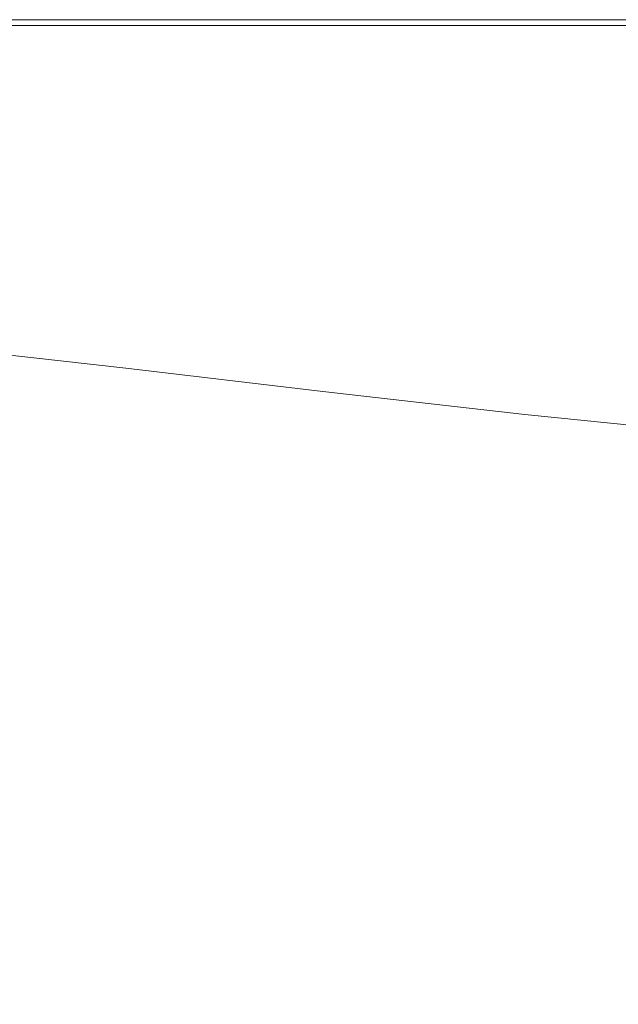
# Model space of a CAD drawing. Extents: x -1693 to 2, y -1095 to 0.
# Drawn here: x -1165 to -1033, y -216 to 0 of the extents above; entities that cross this region are included whole.
import ezdxf

# ---------------------------------------------------------------- set-up
doc = ezdxf.new("R2010")
doc.units = 0
doc.header["$LTSCALE"] = 500
doc.header["$MEASUREMENT"] = 0
doc.layers.add('RIMA_CERAMIKA', color=7, linetype='Continuous')

msp = doc.modelspace()

# ---------------------------------------------------------------- linework, layer by layer
at = {"layer": 'RIMA_CERAMIKA', "lineweight": 0}
for points, invisible_edges in [([(-1206.05, 0.48, 84.07), (-1158.3, 0.48, 84.07), (-1158.3, 0.48, -27.12), (-1206.05, 0.48, -27.12)], 15), ([(-1158.3, 0.48, -27.12), (-1158.3, 0.48, -158.99), (-1206.05, 0.48, -158.99), (-1206.05, 0.48, -27.12)], 13), ([(-1158.3, 0.48, 321.57), (-1158.3, 0.48, 286.09), (-1206.05, 0.48, 286.09), (-1206.05, 0.48, 321.57)], 15), ([(-1206.05, 0.48, 351.41), (-1158.3, 0.48, 351.41), (-1158.3, 0.48, 321.57), (-1206.05, 0.48, 321.57)], 15), ([(-1158.3, 0.48, 245.78), (-1158.3, 0.48, 201.46), (-1206.05, 0.48, 201.46), (-1206.05, 0.48, 245.78)], 15), ([(-1206.05, 0.48, 286.09), (-1158.3, 0.48, 286.09), (-1158.3, 0.48, 245.78), (-1206.05, 0.48, 245.78)], 15), ([(-1206.05, 0.47, 392.58), (-1158.3, 0.47, 392.58), (-1158.3, 0.48, 374.82), (-1206.05, 0.48, 374.82)], 15), ([(-1158.3, 0.48, 374.82), (-1158.3, 0.48, 351.41), (-1206.05, 0.48, 351.41), (-1206.05, 0.48, 374.82)], 15), ([(-1206.05, 0.48, 201.46), (-1158.3, 0.48, 201.46), (-1158.3, 0.48, 153.91), (-1206.05, 0.48, 153.91)], 15), ([(-1158.3, 0.48, 153.91), (-1158.3, 0.48, 84.07), (-1206.05, 0.48, 84.07), (-1206.05, 0.48, 153.91)], 15), ([(-1158.3, 0.42, 405.48), (-1158.3, 0.47, 392.58), (-1206.05, 0.47, 392.58), (-1206.05, 0.42, 405.48)], 15), ([(-1206.05, 0.33, 414.32), (-1158.3, 0.33, 414.32), (-1158.3, 0.42, 405.48), (-1206.05, 0.42, 405.48)], 15), ([(-1158.3, 0.18, 419.89), (-1158.3, 0.33, 414.32), (-1206.05, 0.33, 414.32), (-1206.05, 0.18, 419.89)], 15), ([(-1206.05, -0.04, 422.97), (-1158.3, -0.04, 422.97), (-1158.3, 0.18, 419.89), (-1206.05, 0.18, 419.89)], 15), ([(-1158.3, 0.48, 245.78), (-1158.3, 0.48, 286.09), (-1109.86, 0.48, 286.09), (-1109.86, 0.48, 245.78)], 15), ([(-1109.86, 0.48, 201.46), (-1158.3, 0.48, 201.46), (-1158.3, 0.48, 245.78), (-1109.86, 0.48, 245.78)], 15), ([(-1158.3, 0.48, 374.82), (-1158.3, 0.47, 392.58), (-1109.86, 0.47, 392.58), (-1109.86, 0.48, 374.82)], 15), ([(-1109.86, 0.48, 351.41), (-1158.3, 0.48, 351.41), (-1158.3, 0.48, 374.82), (-1109.86, 0.48, 374.82)], 15), ([(-1158.3, 0.48, -27.12), (-1158.3, 0.48, 84.07), (-1109.86, 0.48, 84.07), (-1109.86, 0.48, -27.12)], 15), ([(-1109.86, 0.48, -158.99), (-1158.3, 0.48, -158.99), (-1158.3, 0.48, -27.12), (-1109.86, 0.48, -27.12)], 14), ([(-1158.3, 0.48, 153.91), (-1158.3, 0.48, 201.46), (-1109.86, 0.48, 201.46), (-1109.86, 0.48, 153.91)], 15), ([(-1109.86, 0.48, 84.07), (-1158.3, 0.48, 84.07), (-1158.3, 0.48, 153.91), (-1109.86, 0.48, 153.91)], 15), ([(-1158.3, 0.48, 321.57), (-1158.3, 0.48, 351.41), (-1109.86, 0.48, 351.41), (-1109.86, 0.48, 321.57)], 15), ([(-1109.86, 0.48, 286.09), (-1158.3, 0.48, 286.09), (-1158.3, 0.48, 321.57), (-1109.86, 0.48, 321.57)], 15), ([(-1109.86, 0.47, 392.58), (-1158.3, 0.47, 392.58), (-1158.3, 0.42, 405.48), (-1109.86, 0.42, 405.48)], 15), ([(-1158.3, 0.42, 405.48), (-1158.3, 0.33, 414.32), (-1109.86, 0.33, 414.32), (-1109.86, 0.42, 405.48)], 15), ([(-1109.86, 0.33, 414.32), (-1158.3, 0.33, 414.32), (-1158.3, 0.18, 419.89), (-1109.86, 0.18, 419.89)], 15), ([(-1158.3, 0.18, 419.89), (-1158.3, -0.04, 422.97), (-1109.86, -0.04, 422.97), (-1109.86, 0.18, 419.89)], 15), ([(-1061.14, 0.48, 245.78), (-1061.14, 0.48, 201.46), (-1109.86, 0.48, 201.46), (-1109.86, 0.48, 245.78)], 15), ([(-1109.86, 0.48, 286.09), (-1061.14, 0.48, 286.09), (-1061.14, 0.48, 245.78), (-1109.86, 0.48, 245.78)], 15), ([(-1109.86, 0.47, 392.58), (-1061.14, 0.47, 392.58), (-1061.14, 0.48, 374.82), (-1109.86, 0.48, 374.82)], 15), ([(-1061.14, 0.48, 374.82), (-1061.14, 0.48, 351.41), (-1109.86, 0.48, 351.41), (-1109.86, 0.48, 374.82)], 15), ([(-1109.86, 0.48, 84.07), (-1061.14, 0.48, 84.07), (-1061.14, 0.48, -27.12), (-1109.86, 0.48, -27.12)], 15), ([(-1061.14, 0.48, -27.12), (-1061.14, 0.48, -158.99), (-1109.86, 0.48, -158.99), (-1109.86, 0.48, -27.12)], 13), ([(-1109.86, 0.48, 201.46), (-1061.14, 0.48, 201.46), (-1061.14, 0.48, 153.91), (-1109.86, 0.48, 153.91)], 15), ([(-1061.14, 0.48, 153.91), (-1061.14, 0.48, 84.07), (-1109.86, 0.48, 84.07), (-1109.86, 0.48, 153.91)], 15), ([(-1061.14, 0.48, 321.57), (-1061.14, 0.48, 286.09), (-1109.86, 0.48, 286.09), (-1109.86, 0.48, 321.57)], 15), ([(-1109.86, 0.48, 351.41), (-1061.14, 0.48, 351.41), (-1061.14, 0.48, 321.57), (-1109.86, 0.48, 321.57)], 15), ([(-1061.14, 0.42, 405.48), (-1061.14, 0.47, 392.58), (-1109.86, 0.47, 392.58), (-1109.86, 0.42, 405.48)], 15), ([(-1109.86, 0.33, 414.32), (-1061.14, 0.33, 414.32), (-1061.14, 0.42, 405.48), (-1109.86, 0.42, 405.48)], 15), ([(-1061.14, 0.18, 419.89), (-1061.14, 0.33, 414.32), (-1109.86, 0.33, 414.32), (-1109.86, 0.18, 419.89)], 15), ([(-1109.86, -0.04, 422.97), (-1061.14, -0.04, 422.97), (-1061.14, 0.18, 419.89), (-1109.86, 0.18, 419.89)], 15), ([(-1012.52, 0.48, 286.09), (-1061.14, 0.48, 286.09), (-1061.14, 0.48, 321.57), (-1012.52, 0.48, 321.57)], 15), ([(-1061.14, 0.48, 321.57), (-1061.14, 0.48, 351.41), (-1012.52, 0.48, 351.41), (-1012.52, 0.48, 321.57)], 15), ([(-1012.52, 0.48, 201.46), (-1061.14, 0.48, 201.46), (-1061.14, 0.48, 245.78), (-1012.52, 0.48, 245.78)], 15), ([(-1061.14, 0.48, 245.78), (-1061.14, 0.48, 286.09), (-1012.52, 0.48, 286.09), (-1012.52, 0.48, 245.78)], 15), ([(-1061.14, 0.48, 153.91), (-1061.14, 0.48, 201.46), (-1012.52, 0.48, 201.46), (-1012.52, 0.48, 153.91)], 15), ([(-1012.52, 0.48, 84.07), (-1061.14, 0.48, 84.07), (-1061.14, 0.48, 153.91), (-1012.52, 0.48, 153.91)], 15), ([(-1061.14, 0.48, -27.12), (-1061.14, 0.48, 84.07), (-1012.52, 0.48, 84.07), (-1012.52, 0.48, -27.12)], 15), ([(-1012.52, 0.48, -158.99), (-1061.14, 0.48, -158.99), (-1061.14, 0.48, -27.12), (-1012.52, 0.48, -27.12)], 14), ([(-1061.14, 0.48, 374.82), (-1061.14, 0.47, 392.58), (-1012.52, 0.47, 392.58), (-1012.52, 0.48, 374.82)], 15), ([(-1012.52, 0.48, 351.41), (-1061.14, 0.48, 351.41), (-1061.14, 0.48, 374.82), (-1012.52, 0.48, 374.82)], 15), ([(-1012.52, 0.47, 392.58), (-1061.14, 0.47, 392.58), (-1061.14, 0.42, 405.48), (-1012.52, 0.42, 405.48)], 15), ([(-1061.14, 0.42, 405.48), (-1061.14, 0.33, 414.32), (-1012.52, 0.33, 414.32), (-1012.52, 0.42, 405.48)], 15), ([(-1012.52, 0.33, 414.32), (-1061.14, 0.33, 414.32), (-1061.14, 0.18, 419.89), (-1012.52, 0.18, 419.89)], 15), ([(-1061.14, 0.18, 419.89), (-1061.14, -0.04, 422.97), (-1012.52, -0.04, 422.97), (-1012.52, 0.18, 419.89)], 15), ([(-1158.3, -0.36, 424.36), (-1158.3, -0.04, 422.97), (-1206.05, -0.04, 422.97), (-1206.05, -0.36, 424.36)], 15), ([(-1206.05, -0.78, 424.86), (-1158.3, -0.78, 424.86), (-1158.3, -0.36, 424.36), (-1206.05, -0.36, 424.36)], 15), ([(-1158.3, -1.32, 425.24), (-1158.3, -0.78, 424.86), (-1206.05, -0.78, 424.86), (-1206.05, -1.32, 425.24)], 13), ([(-1206.04, -2.01, 425.53), (-1158.29, -2.01, 425.53), (-1158.3, -1.32, 425.24), (-1206.05, -1.32, 425.24)], 15), ([(-1158.26, -2.88, 425.73), (-1158.29, -2.01, 425.53), (-1206.04, -2.01, 425.53), (-1206, -2.86, 425.73)], 15), ([(-1109.86, -0.04, 422.97), (-1158.3, -0.04, 422.97), (-1158.3, -0.36, 424.36), (-1109.86, -0.36, 424.36)], 15), ([(-1158.3, -0.36, 424.36), (-1158.3, -0.78, 424.86), (-1109.86, -0.78, 424.86), (-1109.86, -0.36, 424.36)], 13), ([(-1109.86, -0.78, 424.86), (-1158.3, -0.78, 424.86), (-1158.3, -1.32, 425.24), (-1109.86, -1.32, 425.24)], 15), ([(-1158.3, -1.32, 425.24), (-1158.29, -2.01, 425.53), (-1109.86, -2.02, 425.53), (-1109.86, -1.32, 425.24)], 15), ([(-1109.86, -2.02, 425.53), (-1158.29, -2.01, 425.53), (-1158.26, -2.88, 425.73), (-1109.84, -2.9, 425.73)], 15), ([(-1061.14, -0.36, 424.36), (-1061.14, -0.04, 422.97), (-1109.86, -0.04, 422.97), (-1109.86, -0.36, 424.36)], 15), ([(-1109.86, -0.78, 424.86), (-1061.14, -0.78, 424.86), (-1061.14, -0.36, 424.36), (-1109.86, -0.36, 424.36)], 14), ([(-1061.14, -1.32, 425.24), (-1061.14, -0.78, 424.86), (-1109.86, -0.78, 424.86), (-1109.86, -1.32, 425.24)], 15), ([(-1109.86, -2.02, 425.53), (-1061.14, -2.02, 425.53), (-1061.14, -1.32, 425.24), (-1109.86, -1.32, 425.24)], 15), ([(-1061.12, -2.92, 425.73), (-1061.14, -2.02, 425.53), (-1109.86, -2.02, 425.53), (-1109.84, -2.9, 425.73)], 15), ([(-1012.52, -0.04, 422.97), (-1061.14, -0.04, 422.97), (-1061.14, -0.36, 424.36), (-1012.52, -0.36, 424.36)], 15), ([(-1061.14, -0.36, 424.36), (-1061.14, -0.78, 424.86), (-1012.52, -0.78, 424.86), (-1012.52, -0.36, 424.36)], 13), ([(-1012.52, -0.78, 424.86), (-1061.14, -0.78, 424.86), (-1061.14, -1.32, 425.24), (-1012.52, -1.32, 425.24)], 15), ([(-1061.14, -1.32, 425.24), (-1061.14, -2.02, 425.53), (-1012.52, -2.03, 425.53), (-1012.52, -1.32, 425.24)], 15), ([(-1012.52, -2.03, 425.53), (-1061.14, -2.02, 425.53), (-1061.12, -2.92, 425.73), (-1012.51, -2.94, 425.73)], 15), ([(-1205.94, -3.91, 425.87), (-1158.21, -3.96, 425.87), (-1158.26, -2.88, 425.73), (-1206, -2.86, 425.73)], 15), ([(-1158.12, -5.27, 425.95), (-1158.21, -3.96, 425.87), (-1205.94, -3.91, 425.87), (-1205.84, -5.18, 425.95)], 15), ([(-1158.26, -2.88, 425.73), (-1158.21, -3.96, 425.87), (-1109.79, -4.01, 425.87), (-1109.84, -2.9, 425.73)], 15), ([(-1109.79, -4.01, 425.87), (-1158.21, -3.96, 425.87), (-1158.12, -5.27, 425.95), (-1109.72, -5.37, 425.95)], 15), ([(-1109.79, -4.01, 425.87), (-1061.09, -4.06, 425.87), (-1061.12, -2.92, 425.73), (-1109.84, -2.9, 425.73)], 15), ([(-1061.04, -5.47, 425.95), (-1061.09, -4.06, 425.87), (-1109.79, -4.01, 425.87), (-1109.72, -5.37, 425.95)], 15), ([(-1061.12, -2.92, 425.73), (-1061.09, -4.06, 425.87), (-1012.5, -4.1, 425.87), (-1012.51, -2.94, 425.73)], 15), ([(-1012.5, -4.1, 425.87), (-1061.09, -4.06, 425.87), (-1061.04, -5.47, 425.95), (-1012.47, -5.56, 425.95)], 15), ([(-1205.68, -6.69, 425.99), (-1157.98, -6.85, 425.99), (-1158.12, -5.27, 425.95), (-1205.84, -5.18, 425.95)], 15), ([(-1158.12, -5.27, 425.95), (-1157.98, -6.85, 425.99), (-1109.62, -7.02, 425.99), (-1109.72, -5.37, 425.95)], 15), ([(-1109.62, -7.02, 425.99), (-1060.97, -7.2, 425.99), (-1061.04, -5.47, 425.95), (-1109.72, -5.37, 425.95)], 15), ([(-1061.04, -5.47, 425.95), (-1060.97, -7.2, 425.99), (-1012.43, -7.36, 425.99), (-1012.47, -5.56, 425.95)], 15), ([(-1157.8, -8.72, 426.01), (-1157.98, -6.85, 425.99), (-1205.68, -6.69, 425.99), (-1205.46, -8.46, 426.01)], 15), ([(-1205.17, -10.52, 426.01), (-1157.55, -10.91, 426.01), (-1157.8, -8.72, 426.01), (-1205.46, -8.46, 426.01)], 15), ([(-1109.62, -7.02, 425.99), (-1157.98, -6.85, 425.99), (-1157.8, -8.72, 426.01), (-1109.47, -9, 426.01)], 15), ([(-1060.87, -9.28, 426.01), (-1060.97, -7.2, 425.99), (-1109.62, -7.02, 425.99), (-1109.47, -9, 426.01)], 15), ([(-1012.43, -7.36, 425.99), (-1060.97, -7.2, 425.99), (-1060.87, -9.28, 426.01), (-1012.38, -9.53, 426.01)], 15), ([(-1157.23, -13.46, 426.01), (-1157.55, -10.91, 426.01), (-1205.17, -10.52, 426.01), (-1204.79, -12.9, 426.01)], 15), ([(-1157.8, -8.72, 426.01), (-1157.55, -10.91, 426.01), (-1109.28, -11.33, 426.01), (-1109.47, -9, 426.01)], 15), ([(-1109.28, -11.33, 426.01), (-1060.74, -11.75, 426.01), (-1060.87, -9.28, 426.01), (-1109.47, -9, 426.01)], 15), ([(-1060.87, -9.28, 426.01), (-1060.74, -11.75, 426.01), (-1012.3, -12.13, 426.01), (-1012.38, -9.53, 426.01)], 15), ([(-1204.32, -15.57, 426.01), (-1156.83, -16.33, 426.01), (-1157.23, -13.46, 426.01), (-1204.79, -12.9, 426.01)], 15), ([(-1109.28, -11.33, 426.01), (-1157.55, -10.91, 426.01), (-1157.23, -13.46, 426.01), (-1109.02, -14.06, 426.01)], 15), ([(-1060.56, -14.66, 426.01), (-1060.74, -11.75, 426.01), (-1109.28, -11.33, 426.01), (-1109.02, -14.06, 426.01)], 15), ([(-1012.3, -12.13, 426.01), (-1060.74, -11.75, 426.01), (-1060.56, -14.66, 426.01), (-1012.21, -15.2, 426.01)], 15), ([(-1157.23, -13.46, 426.01), (-1156.83, -16.33, 426.01), (-1108.72, -17.14, 426.01), (-1109.02, -14.06, 426.01)], 15), ([(-1108.72, -17.14, 426.01), (-1060.35, -17.95, 426.01), (-1060.56, -14.66, 426.01), (-1109.02, -14.06, 426.01)], 15), ([(-1060.56, -14.66, 426.01), (-1060.35, -17.95, 426.01), (-1012.09, -18.7, 426.01), (-1012.21, -15.2, 426.01)], 15), ([(-1156.35, -19.49, 426.01), (-1156.83, -16.33, 426.01), (-1204.32, -15.57, 426.01), (-1203.74, -18.51, 426.01)], 15), ([(-1108.72, -17.14, 426.01), (-1156.83, -16.33, 426.01), (-1156.35, -19.49, 426.01), (-1108.35, -20.55, 426.01)], 15), ([(-1060.1, -21.6, 426.01), (-1060.35, -17.95, 426.01), (-1108.72, -17.14, 426.01), (-1108.35, -20.55, 426.01)], 15), ([(-1203.04, -21.69, 426.01), (-1155.78, -22.92, 426.01), (-1156.35, -19.49, 426.01), (-1203.74, -18.51, 426.01)], 15), ([(-1156.35, -19.49, 426.01), (-1155.78, -22.92, 426.01), (-1107.92, -24.25, 426.01), (-1108.35, -20.55, 426.01)], 15), ([(-1012.09, -18.7, 426.01), (-1060.35, -17.95, 426.01), (-1060.1, -21.6, 426.01), (-1011.96, -22.57, 426.01)], 15), ([(-1107.92, -24.25, 426.01), (-1059.82, -25.57, 426.01), (-1060.1, -21.6, 426.01), (-1108.35, -20.55, 426.01)], 15), ([(-1060.1, -21.6, 426.01), (-1059.82, -25.57, 426.01), (-1011.81, -26.78, 426.01), (-1011.96, -22.57, 426.01)], 15), ([(-1155.13, -26.59, 426.01), (-1155.78, -22.92, 426.01), (-1203.04, -21.69, 426.01), (-1202.21, -25.09, 426.01)], 15), ([(-1107.92, -24.25, 426.01), (-1155.78, -22.92, 426.01), (-1155.13, -26.59, 426.01), (-1107.44, -28.2, 426.01)], 15), ([(-1201.24, -28.67, 426.01), (-1154.37, -30.46, 426.01), (-1155.13, -26.59, 426.01), (-1202.21, -25.09, 426.01)], 15), ([(-1059.5, -29.81, 426.01), (-1059.82, -25.57, 426.01), (-1107.92, -24.25, 426.01), (-1107.44, -28.2, 426.01)], 15), ([(-1011.81, -26.78, 426.01), (-1059.82, -25.57, 426.01), (-1059.5, -29.81, 426.01), (-1011.64, -31.29, 426.01)], 15), ([(-1155.13, -26.59, 426.01), (-1154.37, -30.46, 426.01), (-1106.89, -32.38, 426.01), (-1107.44, -28.2, 426.01)], 15), ([(-1153.52, -34.51, 426.01), (-1154.37, -30.46, 426.01), (-1201.24, -28.67, 426.01), (-1200.11, -32.43, 426.01)], 15), ([(-1106.89, -32.38, 426.01), (-1059.14, -34.29, 426.01), (-1059.5, -29.81, 426.01), (-1107.44, -28.2, 426.01)], 15), ([(-1059.5, -29.81, 426.01), (-1059.14, -34.29, 426.01), (-1011.46, -36.05, 426.01), (-1011.64, -31.29, 426.01)], 15), ([(-1198.82, -36.34, 426.01), (-1152.56, -38.71, 426.01), (-1153.52, -34.51, 426.01), (-1200.11, -32.43, 426.01)], 15), ([(-1106.89, -32.38, 426.01), (-1154.37, -30.46, 426.01), (-1153.52, -34.51, 426.01), (-1106.29, -36.74, 426.01)], 15), ([(-1058.75, -38.97, 426.01), (-1059.14, -34.29, 426.01), (-1106.89, -32.38, 426.01), (-1106.29, -36.74, 426.01)], 15), ([(-1153.52, -34.51, 426.01), (-1152.56, -38.71, 426.01), (-1105.62, -41.26, 426.01), (-1106.29, -36.74, 426.01)], 15), ([(-1011.46, -36.05, 426.01), (-1059.14, -34.29, 426.01), (-1058.75, -38.97, 426.01), (-1011.26, -41.01, 426.01)], 15), ([(-1151.48, -43.03, 426.01), (-1152.56, -38.71, 426.01), (-1198.82, -36.34, 426.01), (-1197.35, -40.36, 426.01)], 15), ([(-1105.62, -41.26, 426.01), (-1058.33, -43.81, 426.01), (-1058.75, -38.97, 426.01), (-1106.29, -36.74, 426.01)], 15), ([(-1105.62, -41.26, 426.01), (-1152.56, -38.71, 426.01), (-1151.48, -43.03, 426.01), (-1104.88, -45.9, 426.01)], 15), ([(-1058.75, -38.97, 426.01), (-1058.33, -43.81, 426.01), (-1011.05, -46.14, 426.01), (-1011.26, -41.01, 426.01)], 15), ([(-1195.75, -44.42, 426), (-1150.34, -47.38, 426), (-1151.48, -43.03, 426.01), (-1197.35, -40.36, 426.01)], 15), ([(-1151.48, -43.03, 426.01), (-1150.34, -47.38, 426), (-1104.11, -50.57, 426), (-1104.88, -45.9, 426.01)], 15), ([(-1057.88, -48.76, 426.01), (-1058.33, -43.81, 426.01), (-1105.62, -41.26, 426.01), (-1104.88, -45.9, 426.01)], 15), ([(-1149.14, -51.69, 425.96), (-1150.34, -47.38, 426), (-1195.75, -44.42, 426), (-1194.08, -48.44, 425.96)], 15), ([(-1011.05, -46.14, 426.01), (-1058.33, -43.81, 426.01), (-1057.88, -48.76, 426.01), (-1010.82, -51.39, 426.01)], 15), ([(-1104.11, -50.57, 426), (-1150.34, -47.38, 426), (-1149.14, -51.69, 425.96), (-1103.31, -55.18, 425.96)], 15), ([(-1104.11, -50.57, 426), (-1057.41, -53.75, 426), (-1057.88, -48.76, 426.01), (-1104.88, -45.9, 426.01)], 15), ([(-1192.39, -52.34, 425.9), (-1147.94, -55.85, 425.9), (-1149.14, -51.69, 425.96), (-1194.08, -48.44, 425.96)], 15), ([(-1057.88, -48.76, 426.01), (-1057.41, -53.75, 426), (-1010.59, -56.66, 426), (-1010.82, -51.39, 426.01)], 15), ([(-1149.14, -51.69, 425.96), (-1147.94, -55.85, 425.9), (-1102.51, -59.64, 425.9), (-1103.31, -55.18, 425.96)], 15), ([(-1056.92, -58.66, 425.96), (-1057.41, -53.75, 426), (-1104.11, -50.57, 426), (-1103.31, -55.18, 425.96)], 15), ([(-1146.77, -59.8, 425.8), (-1147.94, -55.85, 425.9), (-1192.39, -52.34, 425.9), (-1190.73, -56.04, 425.8)], 15), ([(-1010.59, -56.66, 426), (-1057.41, -53.75, 426), (-1056.92, -58.66, 425.96), (-1010.35, -61.85, 425.96)], 15), ([(-1189.15, -59.45, 425.65), (-1145.66, -63.44, 425.65), (-1146.77, -59.8, 425.8), (-1190.73, -56.04, 425.8)], 15), ([(-1102.51, -59.64, 425.9), (-1147.94, -55.85, 425.9), (-1146.77, -59.8, 425.8), (-1101.73, -63.85, 425.8)], 15), ([(-1102.51, -59.64, 425.9), (-1056.44, -63.4, 425.9), (-1056.92, -58.66, 425.96), (-1103.31, -55.18, 425.96)], 15), ([(-1144.64, -66.68, 425.43), (-1145.66, -63.44, 425.65), (-1189.15, -59.45, 425.65), (-1187.71, -62.5, 425.43)], 15), ([(-1146.77, -59.8, 425.8), (-1145.66, -63.44, 425.65), (-1100.99, -67.73, 425.65), (-1101.73, -63.85, 425.8)], 15), ([(-1055.97, -67.88, 425.8), (-1056.44, -63.4, 425.9), (-1102.51, -59.64, 425.9), (-1101.73, -63.85, 425.8)], 15), ([(-1056.92, -58.66, 425.96), (-1056.44, -63.4, 425.9), (-1010.12, -66.86, 425.9), (-1010.35, -61.85, 425.96)], 15), ([(-1186.45, -65.1, 425.15), (-1143.75, -69.45, 425.15), (-1144.64, -66.68, 425.43), (-1187.71, -62.5, 425.43)], 15), ([(-1100.99, -67.73, 425.65), (-1145.66, -63.44, 425.65), (-1144.64, -66.68, 425.43), (-1100.31, -71.19, 425.43)], 15), ([(-1100.99, -67.73, 425.65), (-1055.53, -72.01, 425.65), (-1055.97, -67.88, 425.8), (-1101.73, -63.85, 425.8)], 15), ([(-1010.12, -66.86, 425.9), (-1056.44, -63.4, 425.9), (-1055.97, -67.88, 425.8), (-1009.88, -71.59, 425.8)], 15), ([(-1143.02, -71.65, 424.78), (-1143.75, -69.45, 425.15), (-1186.45, -65.1, 425.15), (-1185.44, -67.17, 424.78)], 15), ([(-1144.64, -66.68, 425.43), (-1143.75, -69.45, 425.15), (-1099.71, -74.14, 425.15), (-1100.31, -71.19, 425.43)], 15), ([(-1184.63, -68.78, 424.34), (-1142.44, -73.36, 424.34), (-1143.02, -71.65, 424.78), (-1185.44, -67.17, 424.78)], 15), ([(-1141.97, -74.65, 423.84), (-1142.44, -73.36, 424.34), (-1184.63, -68.78, 424.34), (-1184, -70, 423.84)], 15), ([(-1055.11, -75.68, 425.43), (-1055.53, -72.01, 425.65), (-1100.99, -67.73, 425.65), (-1100.31, -71.19, 425.43)], 15), ([(-1055.97, -67.88, 425.8), (-1055.53, -72.01, 425.65), (-1009.66, -75.93, 425.65), (-1009.88, -71.59, 425.8)], 15), ([(-1183.52, -70.89, 423.29), (-1141.61, -75.58, 423.29), (-1141.97, -74.65, 423.84), (-1184, -70, 423.84)], 15), ([(-1141.33, -76.23, 422.7), (-1141.61, -75.58, 423.29), (-1183.52, -70.89, 423.29), (-1183.17, -71.52, 422.7)], 3), ([(-1099.71, -74.14, 425.15), (-1143.75, -69.45, 425.15), (-1143.02, -71.65, 424.78), (-1099.22, -76.48, 424.78)], 15), ([(-1099.71, -74.14, 425.15), (-1054.74, -78.81, 425.15), (-1055.11, -75.68, 425.43), (-1100.31, -71.19, 425.43)], 15), ([(-1182.9, -71.95, 422.08), (-1141.12, -76.67, 422.08), (-1141.33, -76.23, 422.7), (-1183.17, -71.52, 422.7)], 15), ([(-1140.94, -76.97, 421.43), (-1141.12, -76.67, 422.08), (-1182.9, -71.95, 422.08), (-1182.69, -72.24, 421.43)], 15), ([(-1182.51, -72.47, 420.78), (-1140.78, -77.2, 420.78), (-1140.94, -76.97, 421.43), (-1182.69, -72.24, 421.43)], 15), ([(-1140.63, -77.43, 420.13), (-1140.78, -77.2, 420.78), (-1182.51, -72.47, 420.78), (-1182.33, -72.7, 420.13)], 15), ([(-1176.66, -83.39, 397.14), (-1135.86, -88.02, 397.14), (-1140.63, -77.43, 420.13), (-1182.33, -72.7, 420.13)], 15), ([(-1143.02, -71.65, 424.78), (-1142.44, -73.36, 424.34), (-1098.81, -78.29, 424.34), (-1099.22, -76.48, 424.78)], 15), ([(-1098.81, -78.29, 424.34), (-1142.44, -73.36, 424.34), (-1141.97, -74.65, 423.84), (-1098.48, -79.65, 423.84)], 15), ([(-1009.66, -75.93, 425.65), (-1055.53, -72.01, 425.65), (-1055.11, -75.68, 425.43), (-1009.44, -79.8, 425.43)], 15), ([(-1141.97, -74.65, 423.84), (-1141.61, -75.58, 423.29), (-1098.22, -80.63, 423.29), (-1098.48, -79.65, 423.84)], 15), ([(-1098.22, -80.63, 423.29), (-1141.61, -75.58, 423.29), (-1141.33, -76.23, 422.7), (-1098.01, -81.31, 422.7)], 15), ([(-1054.43, -81.29, 424.78), (-1054.74, -78.81, 425.15), (-1099.71, -74.14, 425.15), (-1099.22, -76.48, 424.78)], 15), ([(-1055.11, -75.68, 425.43), (-1054.74, -78.81, 425.15), (-1009.25, -83.09, 425.15), (-1009.44, -79.8, 425.43)], 15), ([(-1141.33, -76.23, 422.7), (-1141.12, -76.67, 422.08), (-1097.83, -81.77, 422.08), (-1098.01, -81.31, 422.7)], 7), ([(-1097.83, -81.77, 422.08), (-1141.12, -76.67, 422.08), (-1140.94, -76.97, 421.43), (-1097.68, -82.07, 421.43)], 15), ([(-1140.94, -76.97, 421.43), (-1140.78, -77.2, 420.78), (-1097.55, -82.3, 420.78), (-1097.68, -82.07, 421.43)], 15), ([(-1097.55, -82.3, 420.78), (-1140.78, -77.2, 420.78), (-1140.63, -77.43, 420.13), (-1097.41, -82.52, 420.13)], 15), ([(-1140.63, -77.43, 420.13), (-1135.86, -88.02, 397.14), (-1093.69, -93.04, 397.14), (-1097.41, -82.52, 420.13)], 15), ([(-1098.81, -78.29, 424.34), (-1054.17, -83.2, 424.34), (-1054.43, -81.29, 424.78), (-1099.22, -76.48, 424.78)], 15), ([(-1176.66, -83.39, 397.14), (-1215.64, -79.52, 397.14), (-1196.6, -111.38, 329.49), (-1159.98, -114.98, 329.49)], 15), ([(-1053.94, -84.63, 423.84), (-1054.17, -83.2, 424.34), (-1098.81, -78.29, 424.34), (-1098.48, -79.65, 423.84)], 15), ([(-1098.22, -80.63, 423.29), (-1053.76, -85.66, 423.29), (-1053.94, -84.63, 423.84), (-1098.48, -79.65, 423.84)], 15), ([(-1009.25, -83.09, 425.15), (-1054.74, -78.81, 425.15), (-1054.43, -81.29, 424.78), (-1009.07, -85.7, 424.78)], 15), ([(-1053.6, -86.37, 422.7), (-1053.76, -85.66, 423.29), (-1098.22, -80.63, 423.29), (-1098.01, -81.31, 422.7)], 7), ([(-1097.83, -81.77, 422.08), (-1053.46, -86.84, 422.08), (-1053.6, -86.37, 422.7), (-1098.01, -81.31, 422.7)], 15), ([(-1053.33, -87.15, 421.43), (-1053.46, -86.84, 422.08), (-1097.83, -81.77, 422.08), (-1097.68, -82.07, 421.43)], 15), ([(-1097.55, -82.3, 420.78), (-1053.22, -87.37, 420.78), (-1053.33, -87.15, 421.43), (-1097.68, -82.07, 421.43)], 15), ([(-1053.1, -87.6, 420.13), (-1053.22, -87.37, 420.78), (-1097.55, -82.3, 420.78), (-1097.41, -82.52, 420.13)], 15), ([(-1054.43, -81.29, 424.78), (-1054.17, -83.2, 424.34), (-1008.91, -87.71, 424.34), (-1009.07, -85.7, 424.78)], 15), ([(-1121.86, -119.32, 329.49), (-1135.86, -88.02, 397.14), (-1176.66, -83.39, 397.14), (-1159.98, -114.98, 329.49)], 15), ([(-1093.69, -93.04, 397.14), (-1046.1, -98.38, 397.37), (-1053.1, -87.6, 420.13), (-1097.41, -82.52, 420.13)], 15), ([(-1008.91, -87.71, 424.34), (-1054.17, -83.2, 424.34), (-1053.94, -84.63, 423.84), (-1008.77, -89.21, 423.84)], 15), ([(-1053.94, -84.63, 423.84), (-1053.76, -85.66, 423.29), (-1008.64, -90.28, 423.29), (-1008.77, -89.21, 423.84)], 15), ([(-1008.64, -90.28, 423.29), (-1053.76, -85.66, 423.29), (-1053.6, -86.37, 422.7), (-1008.52, -91.02, 422.7)], 11), ([(-1053.6, -86.37, 422.7), (-1053.46, -86.84, 422.08), (-1008.41, -91.5, 422.08), (-1008.52, -91.02, 422.7)], 15), ([(-1093.69, -93.04, 397.14), (-1135.86, -88.02, 397.14), (-1121.86, -119.32, 329.49), (-1082.8, -124.13, 329.49)], 15), ([(-1008.41, -91.5, 422.08), (-1053.46, -86.84, 422.08), (-1053.33, -87.15, 421.43), (-1008.3, -91.81, 421.43)], 15), ([(-1053.33, -87.15, 421.43), (-1053.22, -87.37, 420.78), (-1008.2, -92.03, 420.78), (-1008.3, -91.81, 421.43)], 15), ([(-1008.2, -92.03, 420.78), (-1053.22, -87.37, 420.78), (-1053.1, -87.6, 420.13), (-1008.09, -92.25, 420.13)], 15), ([(-1053.1, -87.6, 420.13), (-1046.1, -98.38, 397.37), (-989.02, -103.95, 398.05), (-1008.09, -92.25, 420.13)], 15), ([(-1025.33, -130.27, 330.4), (-1046.1, -98.38, 397.37), (-1093.69, -93.04, 397.14), (-1082.8, -124.13, 329.49)], 15), ([(-989.02, -103.95, 398.05), (-1046.1, -98.38, 397.37), (-1025.33, -130.27, 330.4), (-931.99, -138.58, 333.13)], 15), ([(-1196.6, -111.38, 329.49), (-1175.88, -146.87, 255.39), (-1141.86, -150.16, 255.39), (-1159.98, -114.98, 329.49)], 15), ([(-1141.86, -150.16, 255.39), (-1106.66, -154.17, 255.39), (-1121.86, -119.32, 329.49), (-1159.98, -114.98, 329.49)], 15), ([(-1121.86, -119.32, 329.49), (-1106.66, -154.17, 255.39), (-1070.95, -158.72, 255.39), (-1082.8, -124.13, 329.49)], 15), ([(-1070.95, -158.72, 255.39), (-1030.93, -163.91, 255.62), (-1025.33, -130.27, 330.4), (-1082.8, -124.13, 329.49)], 15), ([(-1164.36, -168.52, 213.07), (-1175.88, -146.87, 255.39), (-1208.03, -144.51, 255.39), (-1195.16, -166.29, 213.07)], 15), ([(-1141.86, -150.16, 255.39), (-1175.88, -146.87, 255.39), (-1164.36, -168.52, 213.07), (-1131.84, -171.62, 213.07)], 15), ([(-1098.27, -175.4, 213.07), (-1106.66, -154.17, 255.39), (-1141.86, -150.16, 255.39), (-1131.84, -171.62, 213.07)], 15), ([(-1070.95, -158.72, 255.39), (-1106.66, -154.17, 255.39), (-1098.27, -175.4, 213.07), (-1064.39, -179.74, 213.07)], 15), ([(-1030.88, -184.46, 213.07), (-1030.93, -163.91, 255.62), (-1070.95, -158.72, 255.39), (-1064.39, -179.74, 213.07)], 15), ([(-1187.38, -181.13, 186.58), (-1157.43, -183.29, 186.58), (-1164.36, -168.52, 213.07), (-1195.16, -166.29, 213.07)], 15), ([(-1164.36, -168.52, 213.07), (-1157.43, -183.29, 186.58), (-1125.84, -186.25, 186.58), (-1131.84, -171.62, 213.07)], 15), ([(-1125.84, -186.25, 186.58), (-1093.29, -189.86, 186.58), (-1098.27, -175.4, 213.07), (-1131.84, -171.62, 213.07)], 15), ([(-1098.27, -175.4, 213.07), (-1093.29, -189.86, 186.58), (-1060.45, -193.99, 186.58), (-1064.39, -179.74, 213.07)], 15), ([(-1060.45, -193.99, 186.58), (-1027.99, -198.48, 186.58), (-1030.88, -184.46, 213.07), (-1064.39, -179.74, 213.07)], 15), ([(-1150.47, -198.12, 159.97), (-1157.43, -183.29, 186.58), (-1187.38, -181.13, 186.58), (-1179.57, -196.05, 159.97)], 15), ([(-1125.84, -186.25, 186.58), (-1157.43, -183.29, 186.58), (-1150.47, -198.12, 159.97), (-1119.83, -200.95, 159.97)], 15), ([(-1088.29, -204.39, 159.97), (-1093.29, -189.86, 186.58), (-1125.84, -186.25, 186.58), (-1119.83, -200.95, 159.97)], 15), ([(-1060.45, -193.99, 186.58), (-1093.29, -189.86, 186.58), (-1088.29, -204.39, 159.97), (-1056.5, -208.3, 159.97)], 15), ([(-1025.09, -212.57, 159.97), (-1027.99, -198.48, 186.58), (-1060.45, -193.99, 186.58), (-1056.5, -208.3, 159.97)], 15), ([(-1172.02, -210.49, 134.22), (-1143.73, -212.48, 134.22), (-1150.47, -198.12, 159.97), (-1179.57, -196.05, 159.97)], 15), ([(-1150.47, -198.12, 159.97), (-1143.73, -212.48, 134.22), (-1114, -215.18, 134.22), (-1119.83, -200.95, 159.97)], 15), ([(-1114, -215.18, 134.22), (-1083.44, -218.44, 134.22), (-1088.29, -204.39, 159.97), (-1119.83, -200.95, 159.97)], 15), ([(-1088.29, -204.39, 159.97), (-1083.44, -218.44, 134.22), (-1052.67, -222.16, 134.22), (-1056.5, -208.3, 159.97)], 15), ([(-1052.67, -222.16, 134.22), (-1022.29, -226.21, 134.22), (-1025.09, -212.57, 159.97), (-1056.5, -208.3, 159.97)], 15), ([(-1137.46, -225.83, 110.28), (-1143.73, -212.48, 134.22), (-1172.02, -210.49, 134.22), (-1164.99, -223.91, 110.28)], 15), ([(-1114, -215.18, 134.22), (-1143.73, -212.48, 134.22), (-1137.46, -225.83, 110.28), (-1108.59, -228.4, 110.28)], 15), ([(-1078.94, -231.51, 110.28), (-1083.44, -218.44, 134.22), (-1114, -215.18, 134.22), (-1108.59, -228.4, 110.28)], 15)]:
    msp.add_3dface(points, dxfattribs=dict(at, invisible_edges=invisible_edges))

doc.saveas('drawing.dxf')
